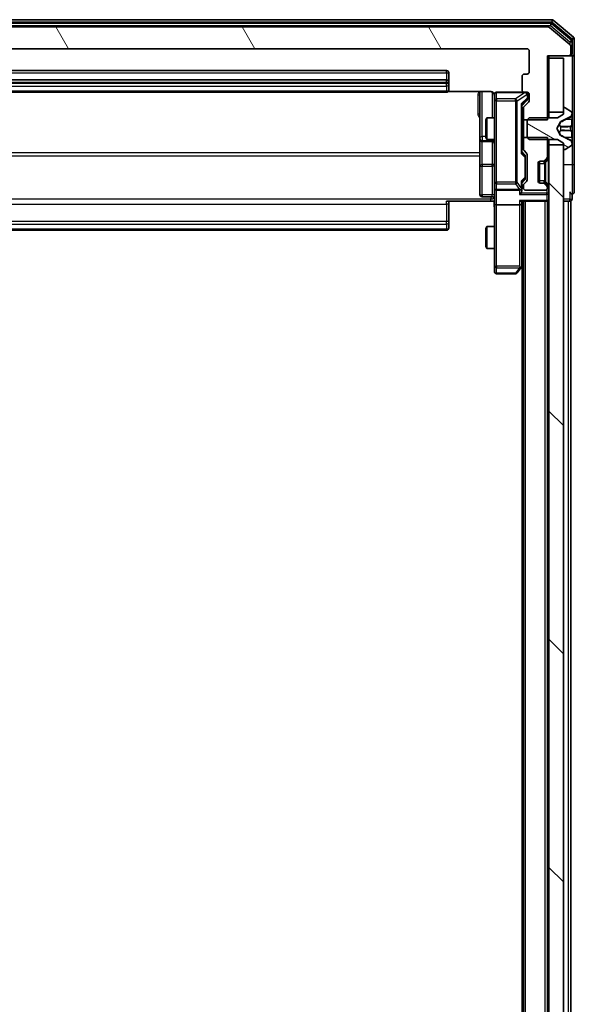
# Model space of a CAD drawing. Units: millimetres. Extents: x 0 to 8522, y 0 to 1967.
# Drawn here: x 505 to 582, y 1308 to 1443 of the extents above; entities that cross this region are included whole.
import ezdxf

# ---------------------------------------------------------------- set-up
doc = ezdxf.new("R2010")
doc.units = ezdxf.units.MM
doc.header["$LTSCALE"] = 0.666667
doc.layers.add('Hatch (ISO)', color=1, linetype='Continuous', lineweight=18, true_color=0xff0000)
doc.layers.add('Visible (ISO)', color=7, linetype='Continuous', lineweight=35)
doc.layers.add('Visible Narrow (ISO)', color=7, linetype='Continuous', lineweight=25)

msp = doc.modelspace()

# ---------------------------------------------------------------- hatches: boundary and pattern name
at = {"layer": 'Hatch (ISO)'}
h = msp.add_hatch(dxfattribs=at)
h.set_pattern_fill('ANSI31', color=256, scale=177.8, angle=75.0001754, style=0)
h.set_pattern_definition([(120.0002, (169.167, -56), (-19.24738, -11.11256), [])])
edge = h.paths.add_edge_path()
edge.add_line((574.68373, 1429.5704), (577.98373, 1429.5704))
edge.add_line((577.98373, 1429.5704), (577.98373, 1438.3409))
edge.add_line((577.98373, 1438.3409), (580.88373, 1438.3409))
edge.add_ellipse((580.88373, 1438.6409), major_axis=(0.3, 0), ratio=1, start_angle=270, end_angle=360)
edge.add_line((581.18373, 1438.6409), (581.18373, 1439.70039))
edge.add_ellipse((580.88373, 1439.70039), major_axis=(0, 0.3), ratio=1, start_angle=270, end_angle=320.1944289)
edge.add_line((581.07578, 1439.93086), (578.26717, 1442.27137))
edge.add_ellipse((578.07511, 1442.0409), major_axis=(-0.23047, 0.19206), ratio=1, start_angle=270, end_angle=309.8055711)
edge.add_line((578.07511, 1442.3409), (452.79234, 1442.3409))
edge.add_ellipse((452.79234, 1442.0409), major_axis=(-0.3, 0), ratio=1, start_angle=270, end_angle=309.8055711)
edge.add_line((452.60029, 1442.27137), (449.79167, 1439.93086))
edge.add_ellipse((449.98373, 1439.70039), major_axis=(-0.23047, -0.19206), ratio=1, start_angle=270, end_angle=320.1944289)
edge.add_line((449.68373, 1439.70039), (449.68373, 1438.6409))
edge.add_ellipse((449.98373, 1438.6409), major_axis=(0, -0.3), ratio=1, start_angle=270, end_angle=360)
edge.add_line((449.98373, 1438.3409), (452.88373, 1438.3409))
edge.add_line((452.88373, 1438.3409), (452.88373, 1429.5704))
edge.add_line((452.88373, 1429.5704), (456.18373, 1429.5704))
edge.add_line((456.18373, 1429.5704), (456.18373, 1431.16664))
edge.add_ellipse((455.88373, 1431.16664), major_axis=(0, 0.3), ratio=1, start_angle=270, end_angle=315)
edge.add_line((456.09586, 1431.37877), (455.4716, 1432.00304))
edge.add_ellipse((455.68373, 1432.21517), major_axis=(-0.21213, 0.21213), ratio=1, start_angle=45, end_angle=90, ccw=False)
edge.add_line((455.38373, 1432.21517), (455.38373, 1433.0409))
edge.add_ellipse((455.68373, 1433.0409), major_axis=(0, 0.3), ratio=1, start_angle=0, end_angle=90, ccw=False)
edge.add_line((455.68373, 1433.3409), (456.08373, 1433.3409))
edge.add_ellipse((456.08373, 1433.6409), major_axis=(0.3, 0), ratio=1, start_angle=270, end_angle=360)
edge.add_line((456.38373, 1433.6409), (456.38373, 1435.5409))
edge.add_ellipse((456.08373, 1435.5409), major_axis=(0, 0.3), ratio=1, start_angle=270, end_angle=360)
edge.add_line((456.08373, 1435.8409), (455.68373, 1435.8409))
edge.add_ellipse((455.68373, 1436.1409), major_axis=(-0.3, 0), ratio=1, start_angle=0, end_angle=90, ccw=False)
edge.add_line((455.38373, 1436.1409), (455.38373, 1439.0409))
edge.add_ellipse((455.68373, 1439.0409), major_axis=(0, 0.3), ratio=1, start_angle=0, end_angle=90, ccw=False)
edge.add_line((455.68373, 1439.3409), (575.18373, 1439.3409))
edge.add_ellipse((575.18373, 1439.0409), major_axis=(0.3, 0), ratio=1, start_angle=0, end_angle=90, ccw=False)
edge.add_line((575.48373, 1439.0409), (575.48373, 1436.1409))
edge.add_ellipse((575.18373, 1436.1409), major_axis=(0, -0.3), ratio=1, start_angle=0, end_angle=90, ccw=False)
edge.add_line((575.18373, 1435.8409), (574.78373, 1435.8409))
edge.add_ellipse((574.78373, 1435.5409), major_axis=(-0.3, 0), ratio=1, start_angle=270, end_angle=360)
edge.add_line((574.48373, 1435.5409), (574.48373, 1433.6409))
edge.add_ellipse((574.78373, 1433.6409), major_axis=(0, -0.3), ratio=1, start_angle=270, end_angle=360)
edge.add_line((574.78373, 1433.3409), (575.18373, 1433.3409))
edge.add_ellipse((575.18373, 1433.0409), major_axis=(0.3, 0), ratio=1, start_angle=0, end_angle=90, ccw=False)
edge.add_line((575.48373, 1433.0409), (575.48373, 1432.21517))
edge.add_ellipse((575.18373, 1432.21517), major_axis=(0, -0.3), ratio=1, start_angle=45, end_angle=90, ccw=False)
edge.add_line((575.39586, 1432.00304), (574.7716, 1431.37877))
edge.add_ellipse((574.98373, 1431.16664), major_axis=(-0.21213, -0.21213), ratio=1, start_angle=270, end_angle=315)
edge.add_line((574.68373, 1431.16664), (574.68373, 1429.5704))
h = msp.add_hatch(dxfattribs=at)
h.set_pattern_fill('ANSI31', color=256, scale=177.8, angle=105.0002455, style=0)
h.set_pattern_definition([(150.0002, (169.167, -56), (-11.11242, -19.24746), [])])
edge = h.paths.add_edge_path()
edge.add_ellipse((580.28373, 1431.1409), major_axis=(-0.1, 0), ratio=1, start_angle=270, end_angle=360)
edge.add_line((580.18373, 1431.1409), (580.18373, 1430.3409))
edge.add_line((580.18373, 1430.3409), (579.38373, 1429.8409))
edge.add_line((579.38373, 1429.8409), (575.48373, 1429.8409))
edge.add_line((575.48373, 1429.8409), (575.18373, 1429.5409))
edge.add_line((575.18373, 1429.5409), (575.18373, 1427.1409))
edge.add_line((575.18373, 1427.1409), (575.48373, 1426.8409))
edge.add_line((575.48373, 1426.8409), (579.38373, 1426.8409))
edge.add_line((579.38373, 1426.8409), (580.18373, 1426.3409))
edge.add_line((580.18373, 1426.3409), (580.18373, 1425.5409))
edge.add_ellipse((580.28373, 1425.5409), major_axis=(0, -0.1), ratio=1, start_angle=270, end_angle=360)
edge.add_line((580.28373, 1425.4409), (580.32444, 1425.4409))
edge.add_ellipse((580.32444, 1425.6409), major_axis=(0.2, 0), ratio=1, start_angle=270, end_angle=303.0238676)
edge.add_line((580.43344, 1425.47322), (581.29273, 1426.03175))
edge.add_ellipse((581.18373, 1426.19944), major_axis=(0.16769, 0.109), ratio=1, start_angle=270, end_angle=326.9761324)
edge.add_line((581.38373, 1426.19944), (581.38373, 1426.28084))
edge.add_ellipse((580.88373, 1426.28084), major_axis=(0, 0.5), ratio=1, start_angle=270, end_angle=333.6082968)
edge.add_line((581.10598, 1426.72873), (579.80944, 1427.37211))
edge.add_ellipse((579.83166, 1427.41689), major_axis=(-0.04479, 0.02223), ratio=1, start_angle=54.3917032, end_angle=90, ccw=False)
edge.add_line((579.78752, 1427.39342), (579.28373, 1428.3409))
edge.add_line((579.28373, 1428.3409), (579.78752, 1429.28839))
edge.add_ellipse((579.83166, 1429.26491), major_axis=(0.02347, 0.04415), ratio=1, start_angle=54.3917032, end_angle=90, ccw=False)
edge.add_line((579.80944, 1429.3097), (581.10598, 1429.95308))
edge.add_ellipse((580.88373, 1430.40097), major_axis=(0.44789, 0.22225), ratio=1, start_angle=270, end_angle=333.6082968)
edge.add_line((581.38373, 1430.40097), (581.38373, 1430.48237))
edge.add_ellipse((581.18373, 1430.48237), major_axis=(0, 0.2), ratio=1, start_angle=270, end_angle=326.9761324)
edge.add_line((581.29273, 1430.65006), (580.43344, 1431.20859))
edge.add_ellipse((580.32444, 1431.0409), major_axis=(-0.16769, 0.109), ratio=1, start_angle=270, end_angle=303.0238676)
edge.add_line((580.32444, 1431.2409), (580.28373, 1431.2409))
h = msp.add_hatch(dxfattribs=at)
h.set_pattern_fill('ANSI31', color=256, scale=177.8, angle=90.0002105, style=0)
h.set_pattern_definition([(135.0002, (169.167, -56), (-15.7154, -15.7155), [])])
h.paths.add_polyline_path([(578.18373, 1030.5909), (580.18373, 1030.5909), (580.18373, 1426.0909), (578.18373, 1426.0909)])

# ---------------------------------------------------------------- linework, layer by layer
at = {"layer": 'Visible (ISO)'}
for p, q in [((578.57511, 1443.3409), (452.29234, 1443.3409)), ((581.57578, 1440.93086), (578.76717, 1443.27137)), ((578.39409, 1442.8409), (452.47337, 1442.8409)), ((578.07511, 1442.3409), (452.79234, 1442.3409)), ((581.07578, 1439.93086), (578.26717, 1442.27137)), ((581.27578, 1440.53), (578.58614, 1442.77137)), ((581.38373, 1438.6409), (581.38373, 1440.29954)), ((581.68373, 1438.6409), (581.68373, 1440.70039)), ((455.68373, 1439.3409), (575.18373, 1439.3409)), ((575.48373, 1439.0409), (575.48373, 1436.1409)), ((581.18373, 1438.6409), (581.18373, 1439.70039)), ((577.98373, 1429.5704), (577.98373, 1438.3409)), ((577.98373, 1438.3409), (580.88373, 1438.3409)), ((578.18373, 1438.0409), (578.18373, 1438.3409)), ((580.18373, 1438.0409), (578.18373, 1438.0409)), ((578.18373, 1438.0409), (578.18373, 1430.5909)), ((580.18373, 1430.5909), (580.18373, 1438.0409)), ((580.88373, 1438.3409), (581.08373, 1438.3409)), ((581.38373, 1438.3409), (581.08373, 1438.3409)), ((581.68373, 1423.3409), (581.68373, 1438.6409)), ((564.08373, 1436.3409), (466.78373, 1436.3409)), ((564.08373, 1435.0409), (466.78373, 1435.0409)), ((564.38373, 1434.7409), (564.38373, 1436.0409)), ((574.48373, 1435.5409), (574.48373, 1433.6409)), ((575.18373, 1435.8409), (574.78373, 1435.8409)), ((564.38373, 1434.54801), (564.38373, 1434.7409)), ((564.38373, 1434.54801), (564.38373, 1434.40659)), ((564.38373, 1433.69948), (564.38373, 1434.40659)), ((564.38373, 1433.69948), (564.38373, 1433.6409)), ((466.78373, 1433.3409), (564.08373, 1433.3409)), ((564.2978, 1433.43073), (570.18373, 1433.43073)), ((568.68373, 1433.43073), (568.68373, 1427.01795)), ((570.68373, 1433.0409), (570.68373, 1432.15549)), ((570.68373, 1432.15549), (570.68373, 1420.95912)), ((574.78373, 1433.3409), (570.98373, 1433.3409)), ((575.14585, 1432.20302), (574.43373, 1431.4909)), ((574.78373, 1433.3409), (575.18373, 1433.3409)), ((575.23373, 1432.5517), (575.23373, 1433.0409)), ((575.23373, 1432.4152), (575.23373, 1432.5517)), ((575.48373, 1433.0409), (575.48373, 1432.21517)), ((574.43373, 1425.01481), (574.43373, 1431.667)), ((574.68373, 1431.16664), (574.68373, 1429.5704)), ((575.39586, 1432.00304), (574.7716, 1431.37877)), ((580.18373, 1431.1409), (580.18373, 1430.3409)), ((580.32444, 1431.2409), (580.28373, 1431.2409)), ((581.29273, 1430.65006), (580.43344, 1431.20859)), ((569.48373, 1429.53418), (569.63709, 1429.8409)), ((569.48373, 1427.14763), (569.48373, 1429.53418)), ((569.63709, 1429.8409), (569.63709, 1426.8409)), ((570.68373, 1429.8409), (569.63709, 1429.8409)), ((574.68373, 1429.8409), (574.43373, 1429.8409)), ((574.68373, 1429.5704), (577.98373, 1429.5704)), ((574.68373, 1427.1114), (574.68373, 1429.5704)), ((575.48373, 1429.8409), (575.18373, 1429.5409)), ((575.18373, 1429.5409), (575.18373, 1427.1409)), ((579.38373, 1429.8409), (575.48373, 1429.8409)), ((578.18373, 1430.5909), (580.18373, 1430.5909)), ((578.18373, 1429.8409), (578.18373, 1430.5909)), ((580.18373, 1430.3409), (579.38373, 1429.8409)), ((579.80944, 1429.3097), (581.10598, 1429.95308)), ((581.38373, 1430.40097), (581.38373, 1430.48237)), ((581.38373, 1430.36363), (581.38373, 1430.40097)), ((581.38373, 1429.5841), (581.38373, 1430.36363)), ((581.38373, 1429.5841), (581.38373, 1428.74496)), ((579.28373, 1428.3409), (579.78752, 1429.28839)), ((579.78752, 1427.39342), (579.28373, 1428.3409)), ((581.38373, 1428.73135), (581.38373, 1428.74496)), ((581.38373, 1427.95046), (581.38373, 1428.73135)), ((568.68373, 1427.01795), (568.68373, 1426.84638)), ((568.68373, 1426.84638), (568.68373, 1423.17186)), ((569.48373, 1427.14763), (569.63709, 1426.8409)), ((570.68373, 1426.8409), (569.63709, 1426.8409)), ((574.68373, 1426.8409), (574.43373, 1426.8409)), ((577.98373, 1427.1114), (574.68373, 1427.1114)), ((574.68373, 1427.1114), (574.68373, 1425.51517)), ((575.18373, 1427.1409), (575.48373, 1426.8409)), ((575.48373, 1426.8409), (579.38373, 1426.8409)), ((577.98373, 1424.46517), (577.98373, 1427.1114)), ((578.18373, 1426.0909), (578.18373, 1426.8409)), ((579.38373, 1426.8409), (580.18373, 1426.3409)), ((581.10598, 1426.72873), (579.80944, 1427.37211)), ((581.38373, 1427.93685), (581.38373, 1427.95046)), ((581.38373, 1427.93685), (581.38373, 1427.09771)), ((581.38373, 1426.31818), (581.38373, 1427.09771)), ((568.98373, 1426.54638), (570.38373, 1426.54638)), ((580.18373, 1426.0909), (578.18373, 1426.0909)), ((578.18373, 1426.0909), (578.18373, 1030.5909)), ((580.18373, 1426.3409), (580.18373, 1425.5409)), ((580.18373, 1030.5909), (580.18373, 1426.0909)), ((580.28373, 1425.4409), (580.32444, 1425.4409)), ((580.43344, 1425.47322), (581.29273, 1426.03175)), ((581.38373, 1426.28084), (581.38373, 1426.31818)), ((581.38373, 1426.19944), (581.38373, 1426.28084)), ((574.43373, 1425.1909), (574.84585, 1424.77879)), ((574.7716, 1425.30304), (575.09586, 1424.97877)), ((574.93373, 1424.4232), (574.93373, 1424.56661)), ((574.93373, 1421.60861), (574.93373, 1424.4232)), ((575.18373, 1424.76664), (575.18373, 1421.26517)), ((577.5716, 1423.92877), (577.89586, 1424.25304)), ((577.7716, 1423.92877), (578.09586, 1424.25304)), ((568.68373, 1423.17186), (568.68373, 1419.24221)), ((576.68373, 1421.1409), (576.68373, 1423.5409)), ((576.88373, 1420.85806), (576.88373, 1423.82375)), ((576.98373, 1423.8409), (577.35947, 1423.8409)), ((577.35947, 1423.8409), (577.55947, 1423.8409)), ((577.75115, 1423.90833), (577.7716, 1423.92877)), ((581.68373, 1419.6409), (581.68373, 1423.3409)), ((574.93373, 1421.4652), (574.93373, 1421.60861)), ((570.68373, 1420.95912), (570.68373, 1420.1409)), ((570.68373, 1417.96517), (570.68373, 1420.1409)), ((574.84585, 1421.25302), (574.43373, 1420.8409)), ((574.43373, 1420.1409), (574.43373, 1421.017)), ((574.43373, 1419.76517), (574.43373, 1420.1409)), ((574.68373, 1420.51664), (574.68373, 1420.1409)), ((575.09586, 1421.05304), (574.7716, 1420.72877)), ((577.35947, 1420.8409), (576.98373, 1420.8409)), ((577.55947, 1420.8409), (577.35947, 1420.8409)), ((577.89586, 1420.42877), (577.5716, 1420.75304)), ((577.7716, 1420.75304), (577.75115, 1420.77348)), ((578.09586, 1420.42877), (577.7716, 1420.75304)), ((577.98373, 1420.1409), (577.98373, 1420.21664)), ((570.38373, 1418.94221), (568.98373, 1418.94221)), ((570.98373, 1419.8409), (574.13373, 1419.8409)), ((574.98373, 1419.8409), (577.68373, 1419.8409)), ((581.38373, 1418.6409), (581.38373, 1419.3409)), ((570.18373, 1418.3409), (564.08373, 1418.3409)), ((564.38373, 1418.3409), (564.38373, 1417.92669)), ((564.38373, 1415.54801), (564.38373, 1417.92669)), ((570.67599, 1418.3409), (570.18373, 1418.3409)), ((570.68373, 1417.96517), (570.68373, 1409.4043)), ((574.13373, 1417.8409), (570.98373, 1417.8409)), ((574.34586, 1418.3409), (577.88373, 1418.3409)), ((574.43373, 1417.96517), (574.43373, 1418.3409)), ((574.43373, 1409.37424), (574.43373, 1417.96517)), ((574.68373, 1038.3409), (574.68373, 1418.3409)), ((577.98373, 1418.3409), (577.88373, 1418.3409)), ((577.98373, 1038.3409), (577.98373, 1418.3409)), ((577.98373, 1418.3409), (578.18373, 1418.3409)), ((580.18373, 1418.3409), (580.88373, 1418.3409)), ((581.18373, 1418.3409), (580.88373, 1418.3409)), ((581.18373, 1230.7209), (581.18373, 1418.3409)), ((564.38373, 1415.54801), (564.38373, 1415.40659)), ((564.38373, 1414.69948), (564.38373, 1415.40659)), ((564.38373, 1414.69948), (564.38373, 1414.6409)), ((569.48373, 1414.53418), (569.63709, 1414.8409)), ((569.48373, 1412.14763), (569.48373, 1414.53418)), ((569.63709, 1414.8409), (569.63709, 1411.8409)), ((570.68373, 1414.8409), (569.63709, 1414.8409)), ((466.78373, 1414.3409), (564.08373, 1414.3409)), ((569.48373, 1412.14763), (569.63709, 1411.8409)), ((570.68373, 1411.8409), (569.63709, 1411.8409)), ((570.68373, 1409.4043), (570.68373, 1408.6409)), ((573.82373, 1408.4609), (574.37373, 1409.19424)), ((574.13373, 1409.4043), (574.28934, 1409.2487)), ((574.37373, 1409.19424), (574.68373, 1409.60757)), ((574.48373, 1047.3409), (574.48373, 1409.3409)), ((570.98373, 1408.3409), (573.58373, 1408.3409))]:
    msp.add_line(p, q, dxfattribs=at)
for centre, radius, start, end in [((578.57511, 1443.0409), 0.3, 50.1944289, 90), ((578.07511, 1442.0409), 0.3, 50.1944289, 90), ((578.39409, 1442.5409), 0.3, 50.1944289, 90), ((581.08373, 1440.29954), 0.3, 0, 50.1944289), ((581.38373, 1440.70039), 0.3, 0, 50.1944289), ((575.18373, 1439.0409), 0.3, 0, 90), ((580.88373, 1439.70039), 0.3, 0, 50.1944289), ((580.88373, 1438.6409), 0.3, 270, 0), ((581.08373, 1438.6409), 0.3, 270, 0), ((581.38373, 1438.6409), 0.3, 270, 0), ((564.08373, 1436.0409), 0.3, 0, 90), ((564.08373, 1434.7409), 0.3, 0, 90), ((574.78373, 1435.5409), 0.3, 90, 180), ((575.18373, 1436.1409), 0.3, 270, 0), ((564.08373, 1433.6409), 0.3, 270, 0), ((574.78373, 1433.6409), 0.3, 180, 270), ((570.18373, 1432.8409), 0.5, 0, 14.4755159), ((570.98373, 1433.0409), 0.3, 90, 180), ((574.93373, 1433.0409), 0.3, 0, 90), ((575.18373, 1433.0409), 0.3, 0, 90), ((575.18373, 1432.21517), 0.3, 315, 0), ((574.98373, 1431.16664), 0.3, 135, 180), ((580.28373, 1431.1409), 0.1, 90, 180), ((580.32444, 1431.0409), 0.2, 56.9761324, 90), ((580.88373, 1430.40097), 0.5, 296.3917032, 0), ((581.18373, 1430.48237), 0.2, 0, 56.9761324), ((579.83166, 1429.26491), 0.05, 116.3917032, 152), ((568.98373, 1426.84638), 0.3, 180, 270), ((579.83166, 1427.41689), 0.05, 208, 243.6082968), ((570.38373, 1426.24638), 0.3, 0, 90), ((574.98373, 1425.51517), 0.3, 180, 225), ((580.28373, 1425.5409), 0.1, 180, 270), ((580.32444, 1425.6409), 0.2, 270, 303.0238676), ((580.88373, 1426.28084), 0.5, 0, 63.6082968), ((581.18373, 1426.19944), 0.2, 303.0238676, 0), ((574.88373, 1424.76664), 0.3, 0, 45), ((577.68373, 1424.46517), 0.3, 315, 0), ((577.88373, 1424.46517), 0.3, 315, 0), ((576.98373, 1423.5409), 0.3, 90, 180), ((577.35947, 1424.1409), 0.3, 270, 315), ((577.55947, 1424.1409), 0.3, 270, 315), ((570.98373, 1420.1409), 0.3, 180, 270), ((574.13373, 1420.1409), 0.3, 336.5620158, 0), ((574.98373, 1420.51664), 0.3, 135, 180), ((574.98373, 1420.1409), 0.3, 180, 270), ((574.88373, 1421.26517), 0.3, 315, 0), ((576.98373, 1421.1409), 0.3, 180, 270), ((577.35947, 1420.5409), 0.3, 45, 90), ((577.55947, 1420.5409), 0.3, 45, 90), ((577.68373, 1420.1409), 0.3, 270, 0), ((577.68373, 1420.21664), 0.3, 0, 45), ((577.88373, 1420.21664), 0.3, 0, 45), ((568.98373, 1419.24221), 0.3, 180, 270), ((570.38373, 1418.64221), 0.3, 0, 90), ((574.13373, 1420.1409), 0.3, 270, 301.2444547), ((577.88373, 1418.6409), 0.3, 270, 0), ((581.38373, 1419.6409), 0.3, 180, 270), ((581.08373, 1418.6409), 0.3, 270, 0), ((581.38373, 1419.6409), 0.3, 270, 0), ((564.08373, 1414.6409), 0.3, 270, 0), ((574.13373, 1409.37424), 0.3, 323.1301024, 336.562016), ((574.13373, 1409.37424), 0.3, 336.5620153, 0), ((570.98373, 1408.6409), 0.3, 180, 270), ((573.58373, 1408.6409), 0.3, 270, 323.1301024)]:
    msp.add_arc(centre, radius, start, end, dxfattribs=at)
for centre, major_axis, ratio, start_param, end_param in [((574.93373, 1432.4152), (0, -0.30004), 0.999850756, 0.785323536, 1.570796327), ((574.13373, 1431.77013), (-0.29583, 0.12456), 0.400410446, 3.308617269, 3.952118378), ((574.13373, 1424.91168), (-0.29583, -0.12456), 0.400410446, 2.331066929, 2.974568038), ((574.63373, 1424.56661), (0, 0.30004), 0.999850756, 4.71238898, 5.497861771), ((574.63373, 1421.4652), (0, -0.30004), 0.999850756, 0.785323536, 1.570796327), ((574.13373, 1421.12013), (-0.29583, 0.12456), 0.400410446, 3.308617269, 3.952118378), ((574.13373, 1420.17313), (0.20444, -0.64874), 0.33843751, 1.230115039, 1.464546153), ((574.13373, 1419.46517), (-0.27716, -0.27716), 0.414213562, 1.178097245, 1.963495408), ((574.15628, 1420.1409), (0.48303, -0.25155), 0.33843751, 4.886842848, 5.161569682), ((574.13373, 1419.76517), (0, -0.42426), 0.707106781, 0.785398163, 1.570796327), ((570.98373, 1417.96517), (0.3, 0), 0.414213562, 3.141592654, 4.71238898), ((574.13373, 1418.6409), (-0.27716, 0.27716), 0.414213562, 1.963495408, 2.748893572), ((574.13373, 1417.96517), (0.3, 0), 0.414213562, 4.71238898, 6.283185307), ((574.15628, 1409.4043), (0.48229, 0.24115), 0.37002441, 4.529445413, 4.804172247)]:
    msp.add_ellipse(centre, major_axis=major_axis, ratio=ratio, start_param=start_param, end_param=end_param, dxfattribs=at)
for points, knots in [([(570.6591, 1433.06047), (570.65467, 1433.07513), (570.64977, 1433.0893), (570.62019, 1433.16325), (570.57806, 1433.22923), (570.48942, 1433.3221), (570.42771, 1433.36607), (570.31466, 1433.41554), (570.24398, 1433.43073), (570.18373, 1433.43073)], [0.0905313403, 0.0905313403, 0.0905313403, 0.0905313403, 0.09485430726, 0.09485430726, 0.11442593183, 0.11442593183, 0.13336972638, 0.13336972638, 0.1514440253, 0.1514440253, 0.1514440253, 0.1514440253]), ([(570.66787, 1432.96595), (570.66027, 1432.99489), (570.6574, 1433.02541), (570.66065, 1433.08607), (570.66705, 1433.11693), (570.68914, 1433.17671), (570.70579, 1433.20618), (570.74666, 1433.25565), (570.77081, 1433.27667), (570.82396, 1433.31039), (570.85369, 1433.32339), (570.90005, 1433.33549), (570.91613, 1433.33833), (570.93617, 1433.34013), (570.94006, 1433.34039), (570.94686, 1433.34072), (570.9498, 1433.34082), (570.9535, 1433.34088), (570.95433, 1433.34089), (570.95523, 1433.3409), (570.9554, 1433.3409), (570.9557, 1433.3409), (570.95584, 1433.3409), (570.95621, 1433.3409), (570.95639, 1433.3409), (570.95701, 1433.34091), (570.95703, 1433.34091), (570.95718, 1433.34091), (570.95722, 1433.34091), (570.95734, 1433.34091), (570.95737, 1433.34091), (570.95753, 1433.34091), (570.95765, 1433.34091), (570.95836, 1433.34091), (570.95931, 1433.34091), (570.9646, 1433.34091), (570.97249, 1433.34091), (570.98119, 1433.34091), (570.98373, 1433.3409), (570.98373, 1433.3409)], [0.0000052177, 0.0000052177, 0.0000052177, 0.0000052177, 0.0089841274, 0.0089841274, 0.0182304003, 0.0182304003, 0.0281043458, 0.0281043458, 0.0374806909, 0.0374806909, 0.0469882096, 0.0469882096, 0.0518555424, 0.0518555424, 0.0530245017, 0.0530245017, 0.0539014168, 0.0539014168, 0.0541447464, 0.0541447464, 0.0542004187, 0.0542004187, 0.0542562532, 0.0542562532, 0.0543696591, 0.0543696591, 0.0548228048, 0.0548228048, 0.0552664963, 0.0552664963, 0.0565973979, 0.0565973979, 0.060589955, 0.060589955, 0.0725682326, 0.0725682326, 0.108505372, 0.108505372, 0.129217314, 0.129217314, 0.129217314, 0.129217314]), ([(581.38373, 1430.36363), (581.38373, 1430.36269), (581.38373, 1430.36176), (581.38372, 1430.36015), (581.38371, 1430.35949), (581.38371, 1430.35882)], [-0.0003383294466, -0.0003383294466, -0.0003383294466, -0.0003383294466, 0, 0, 0.0002415179139, 0.0002415179139, 0.0002415179139, 0.0002415179139]), ([(581.38372, 1430.35843), (581.38372, 1430.35914), (581.38372, 1430.35984), (581.38373, 1430.36157), (581.38373, 1430.3626), (581.38373, 1430.36363)], [-0.0002305990761, -0.0002305990761, -0.0002305990761, -0.0002305990761, 0, 0, 0.0003383294466, 0.0003383294466, 0.0003383294466, 0.0003383294466]), ([(581.30074, 1428.64145), (581.35403, 1428.64348), (581.38329, 1428.68947), (581.38373, 1428.73048), (581.38373, 1428.73092), (581.38373, 1428.73135)], [0, 0, 0, 0, 0.03205597372, 0.03205597372, 0.03239430317, 0.03239430317, 0.03239430317, 0.03239430317]), ([(581.38373, 1428.73135), (581.38373, 1428.73113), (581.38373, 1428.73092), (581.3837, 1428.72874), (581.38353, 1428.72676), (581.38322, 1428.72478)], [-0.032394303167, -0.032394303167, -0.032394303167, -0.032394303167, -0.032055973721, -0.032055973721, -0.028972758337, -0.028972758337, -0.028972758337, -0.028972758337]), ([(581.38372, 1427.95155), (581.38372, 1427.95162), (581.38372, 1427.95169), (581.38372, 1427.95206), (581.38371, 1427.95237), (581.38371, 1427.95267)], [-0.0000542496569, -0.0000542496569, -0.0000542496569, -0.0000542496569, 0, 0, 0.000241517914, 0.000241517914, 0.000241517914, 0.000241517914]), ([(581.38372, 1427.95155), (581.38372, 1427.9514), (581.38372, 1427.95125), (581.38373, 1427.95089), (581.38373, 1427.95068), (581.38373, 1427.95046)], [-0.0002305990761, -0.0002305990761, -0.0002305990761, -0.0002305990761, 0, 0, 0.0003383294466, 0.0003383294466, 0.0003383294466, 0.0003383294466]), ([(581.30074, 1426.5822), (581.35403, 1426.50083), (581.38329, 1426.40964), (581.38373, 1426.32005), (581.38373, 1426.31912), (581.38373, 1426.31818)], [0, 0, 0, 0, 0.03205597372, 0.03205597372, 0.03239430317, 0.03239430317, 0.03239430317, 0.03239430317]), ([(581.38373, 1426.31818), (581.38373, 1426.31921), (581.38373, 1426.32024), (581.3837, 1426.33065), (581.38353, 1426.34006), (581.38322, 1426.34949)], [-0.032394303167, -0.032394303167, -0.032394303167, -0.032394303167, -0.032055973721, -0.032055973721, -0.028972758337, -0.028972758337, -0.028972758337, -0.028972758337]), ([(574.40898, 1420.02158), (574.40657, 1420.01604), (574.404, 1420.01055), (574.38678, 1419.97664), (574.36742, 1419.95039), (574.33021, 1419.91307), (574.30934, 1419.89676), (574.28934, 1419.88442)], [0.38103121919, 0.38103121919, 0.38103121919, 0.38103121919, 0.38274190298, 0.38274190298, 0.39176165425, 0.39176165425, 0.39855363814, 0.39855363814, 0.39855363814, 0.39855363814]), ([(570.68373, 1417.17836), (570.68373, 1417.33874), (570.67146, 1417.4989), (570.65507, 1417.88621), (570.6602, 1418.11394), (570.67193, 1418.3409)], [0, 0, 0, 0, 0.0481161992, 0.0481161992, 0.1162963422, 0.1162963422, 0.1162963422, 0.1162963422]), ([(574.40898, 1409.25491), (574.40621, 1409.25385), (574.40337, 1409.25284), (574.38661, 1409.24787), (574.36512, 1409.24508), (574.32816, 1409.24497), (574.30847, 1409.24631), (574.28934, 1409.2487)], [0.25088675748, 0.25088675748, 0.25088675748, 0.25088675748, 0.25287796936, 0.25287796936, 0.26195841823, 0.26195841823, 0.26838803202, 0.26838803202, 0.26838803202, 0.26838803202])]:
    msp.add_open_spline(points, degree=3, knots=knots, dxfattribs=at)
for points in [[(581.38322, 1428.72478), (581.38027, 1428.70618), (581.36457, 1428.68751), (581.33809, 1428.6866)], [(581.38322, 1426.34949), (581.38027, 1426.43805), (581.36457, 1426.52787), (581.33809, 1426.60852)]]:
    msp.add_open_spline(points, degree=3, dxfattribs=at)
at = {"layer": 'Visible Narrow (ISO)'}
for p, q in [((452.29234, 1443.0409), (578.57511, 1443.0409)), ((578.57511, 1443.3409), (578.57511, 1443.0409)), ((578.57511, 1443.0409), (578.76717, 1443.27137)), ((578.57511, 1443.0409), (581.38373, 1440.70039)), ((452.47337, 1442.5409), (578.39409, 1442.5409)), ((578.39409, 1442.8409), (578.39409, 1442.5409)), ((578.39409, 1442.5409), (578.58614, 1442.77137)), ((578.39409, 1442.5409), (581.08373, 1440.29954)), ((581.27578, 1440.53), (581.08373, 1440.29954)), ((581.08373, 1440.29954), (581.38373, 1440.29954)), ((581.08373, 1440.29954), (581.08373, 1439.924)), ((581.57578, 1440.93086), (581.38373, 1440.70039)), ((581.38373, 1440.70039), (581.68373, 1440.70039)), ((581.38373, 1440.70039), (581.38373, 1440.29954)), ((581.08373, 1438.3409), (581.08373, 1438.4173)), ((581.18373, 1438.6409), (581.38373, 1438.6409)), ((581.38373, 1438.3409), (581.38373, 1430.48237)), ((564.08373, 1436.0409), (564.08373, 1436.3409)), ((466.78373, 1436.0409), (564.08373, 1436.0409)), ((564.08373, 1436.0409), (564.08373, 1435.0409)), ((564.08373, 1436.0409), (564.38373, 1436.0409)), ((564.08373, 1434.7409), (564.08373, 1435.0409)), ((466.78373, 1434.7409), (564.08373, 1434.7409)), ((564.08373, 1434.54801), (466.78373, 1434.54801)), ((466.78373, 1434.19446), (564.08373, 1434.19446)), ((564.08373, 1434.7409), (564.08373, 1434.54801)), ((564.08373, 1434.7409), (564.38373, 1434.7409)), ((564.08373, 1434.19446), (564.08373, 1434.54801)), ((564.08373, 1434.54801), (564.38373, 1434.54801)), ((564.08373, 1434.19446), (564.08373, 1433.48735)), ((564.08373, 1433.48735), (466.78373, 1433.48735)), ((564.08373, 1433.3409), (564.08373, 1433.48735)), ((568.38373, 1432.98584), (568.38373, 1430.35576)), ((568.98373, 1427.23008), (568.98373, 1433.43073)), ((570.38373, 1433.38505), (570.38373, 1429.8409)), ((570.98373, 1432.15549), (570.68373, 1432.15549)), ((570.98373, 1433.3409), (570.98373, 1433.30923)), ((570.98373, 1432.42382), (570.98373, 1433.30923)), ((570.98373, 1433.30923), (574.91184, 1433.30923)), ((570.98373, 1432.42382), (570.98373, 1432.15549)), ((573.58373, 1432.42382), (570.98373, 1432.42382)), ((570.98373, 1420.95912), (570.98373, 1432.15549)), ((570.98373, 1432.15549), (573.58373, 1432.15549)), ((574.91184, 1433.30923), (573.58373, 1432.42382)), ((573.58373, 1432.15549), (573.58373, 1432.42382)), ((573.82373, 1432.15549), (573.58373, 1432.15549)), ((573.58373, 1432.15549), (573.58373, 1420.95912)), ((573.82373, 1432.15549), (575.15184, 1433.0409)), ((573.82373, 1420.95912), (573.82373, 1432.15549)), ((575.17373, 1432.5517), (574.37373, 1431.77013)), ((574.43373, 1431.64388), (575.14585, 1432.33959)), ((574.91184, 1433.30923), (574.91184, 1433.3409)), ((575.14585, 1432.33959), (575.14585, 1432.20302)), ((575.15184, 1433.0409), (575.17373, 1433.0409)), ((575.23373, 1433.0409), (575.17373, 1433.0409)), ((575.17373, 1433.0409), (575.17373, 1432.5517)), ((575.17373, 1432.5517), (575.23373, 1432.5517)), ((574.37373, 1431.77013), (574.37373, 1424.91168)), ((580.50777, 1429.58197), (581.12385, 1429.88387)), ((581.33809, 1429.58323), (580.50777, 1429.58197)), ((581.10598, 1429.95308), (581.10598, 1429.92706)), ((581.33809, 1430.07329), (581.33809, 1429.58323)), ((581.33809, 1428.69516), (581.33809, 1429.58323)), ((579.78752, 1429.28839), (579.78752, 1429.2572)), ((579.78752, 1428.58201), (579.78752, 1428.0998)), ((579.80944, 1429.27781), (579.80944, 1429.3097)), ((579.80944, 1428.09438), (579.80944, 1428.58743)), ((581.33809, 1428.69516), (580.50777, 1428.62252)), ((581.12385, 1428.67116), (580.50777, 1428.62252)), ((581.10598, 1428.62937), (581.10598, 1428.05244)), ((581.33809, 1428.69516), (581.33809, 1428.6866)), ((568.98373, 1427.23008), (568.98373, 1426.71823)), ((569.48373, 1427.23008), (568.98373, 1427.23008)), ((570.38373, 1426.71823), (570.38373, 1426.8409)), ((579.78752, 1427.42461), (579.78752, 1427.39342)), ((579.80944, 1427.37211), (579.80944, 1427.404)), ((580.50777, 1428.05929), (581.12385, 1428.01065)), ((581.33809, 1427.98665), (580.50777, 1428.05929)), ((581.12385, 1426.79794), (580.50777, 1427.09984)), ((581.33809, 1427.09858), (580.50777, 1427.09984)), ((581.10598, 1426.75475), (581.10598, 1426.72873)), ((581.33809, 1427.99521), (581.33809, 1427.98665)), ((581.33809, 1427.09858), (581.33809, 1427.98665)), ((581.33809, 1427.09858), (581.33809, 1426.60852)), ((568.98373, 1426.71823), (570.38373, 1426.71823)), ((568.98373, 1426.54666), (568.98373, 1426.71823)), ((568.98373, 1426.54666), (568.98373, 1426.54638)), ((570.38373, 1426.54666), (568.98373, 1426.54666)), ((568.98373, 1423.38399), (568.98373, 1426.54638)), ((570.38373, 1426.71823), (570.38373, 1426.54666)), ((570.38373, 1426.54638), (570.38373, 1426.54666)), ((570.38373, 1426.54638), (570.38373, 1423.38399)), ((581.38373, 1426.19944), (581.38373, 1423.3409)), ((568.68373, 1425.0161), (462.18373, 1425.0161)), ((462.18373, 1424.61178), (568.68373, 1424.61178)), ((574.37373, 1424.91168), (574.87373, 1424.4232)), ((574.84585, 1424.63531), (574.43373, 1425.03793)), ((574.84585, 1424.77879), (574.84585, 1424.63531)), ((574.93373, 1424.4232), (574.87373, 1424.4232)), ((574.87373, 1424.4232), (574.87373, 1421.60861)), ((577.6716, 1424.02877), (577.7716, 1423.92877)), ((578.09586, 1424.0409), (577.75115, 1423.6962)), ((578.09586, 1424.25304), (577.97081, 1424.37809)), ((578.18373, 1424.46517), (577.98373, 1424.46517)), ((578.09586, 1424.0409), (578.09586, 1420.6409)), ((578.09586, 1424.0409), (578.18373, 1424.0409)), ((568.98373, 1423.38399), (568.98373, 1423.15877)), ((570.38373, 1423.38399), (568.98373, 1423.38399)), ((568.98373, 1419.22913), (568.98373, 1423.15877)), ((568.98373, 1423.15877), (570.38373, 1423.15877)), ((570.38373, 1423.15877), (570.38373, 1423.38399)), ((570.38373, 1423.15877), (570.38373, 1419.22913)), ((576.88373, 1423.5409), (577.55947, 1423.5409)), ((577.55947, 1423.8409), (577.53902, 1423.83068)), ((577.55947, 1423.8409), (577.55947, 1423.9173)), ((577.55947, 1423.5409), (577.7716, 1423.5409)), ((577.55947, 1423.5409), (577.55947, 1421.1409)), ((577.7716, 1421.1409), (577.7716, 1423.5409)), ((581.38373, 1423.3409), (580.18373, 1423.3409)), ((581.68373, 1423.3409), (581.38373, 1423.3409)), ((581.38373, 1423.3409), (581.38373, 1419.3409)), ((574.87373, 1421.60861), (574.37373, 1421.12013)), ((574.43373, 1420.99388), (574.84585, 1421.3965)), ((574.84585, 1421.3965), (574.84585, 1421.25302)), ((574.87373, 1421.60861), (574.93373, 1421.60861)), ((570.68373, 1420.95912), (570.98373, 1420.95912)), ((570.98373, 1420.95912), (570.98373, 1420.75447)), ((573.58373, 1420.95912), (570.98373, 1420.95912)), ((570.98373, 1420.75447), (573.58373, 1420.75447)), ((570.98373, 1419.93625), (570.98373, 1420.75447)), ((573.58373, 1420.95912), (573.58373, 1420.75447)), ((573.82373, 1420.95912), (573.58373, 1420.95912)), ((573.58373, 1420.75447), (574.15628, 1419.93625)), ((574.37373, 1420.17313), (573.82373, 1420.95912)), ((574.37373, 1421.12013), (574.37373, 1420.17313)), ((577.55947, 1421.1409), (576.88373, 1421.1409)), ((577.53902, 1420.85113), (577.55947, 1420.8409)), ((577.55947, 1421.1409), (577.7716, 1421.1409)), ((577.55947, 1420.76451), (577.55947, 1420.8409)), ((577.7716, 1420.75304), (577.6716, 1420.65304)), ((578.09586, 1420.6409), (577.75115, 1420.98561)), ((577.97081, 1420.30372), (578.09586, 1420.42877)), ((577.98373, 1420.21664), (578.18373, 1420.21664)), ((578.09586, 1420.6409), (578.18373, 1420.6409)), ((570.18373, 1418.6338), (460.68373, 1418.6338)), ((568.98373, 1419.22913), (568.98373, 1418.94221)), ((570.38373, 1419.22913), (568.98373, 1419.22913)), ((570.18373, 1418.94221), (570.18373, 1418.6338)), ((570.18373, 1418.3409), (570.18373, 1418.6338)), ((570.38373, 1418.94221), (570.38373, 1419.22913)), ((574.15628, 1419.93625), (570.98373, 1419.93625)), ((570.98373, 1419.93625), (570.98373, 1419.8409)), ((570.98373, 1417.8409), (570.98373, 1419.8409)), ((574.13373, 1419.8409), (574.13373, 1419.25304)), ((574.13373, 1419.25304), (577.88373, 1419.25304)), ((577.88373, 1419.46517), (574.34586, 1419.46517)), ((577.88373, 1419.9173), (577.88373, 1419.46517)), ((578.18373, 1419.46517), (577.88373, 1419.46517)), ((577.88373, 1419.25304), (577.88373, 1419.46517)), ((577.88373, 1419.25304), (577.88373, 1418.42877)), ((581.08373, 1418.6409), (580.18373, 1418.6409)), ((581.08373, 1419.6409), (581.08373, 1418.6409)), ((581.08373, 1418.6409), (581.38373, 1418.6409)), ((581.08373, 1418.3409), (581.08373, 1418.6409)), ((466.78373, 1417.92669), (564.08373, 1417.92669)), ((564.08373, 1417.92669), (564.08373, 1418.3409)), ((564.08373, 1417.92669), (564.08373, 1415.54801)), ((564.38373, 1417.92669), (564.08373, 1417.92669)), ((570.98373, 1409.4043), (570.98373, 1417.8409)), ((577.88373, 1418.42877), (574.13373, 1418.42877)), ((574.13373, 1418.42877), (574.13373, 1417.8409)), ((574.13373, 1417.8409), (574.13373, 1409.4043)), ((574.98373, 1038.3409), (574.98373, 1418.3409)), ((577.68373, 1038.3409), (577.68373, 1418.3409)), ((577.88373, 1418.3409), (577.88373, 1418.42877)), ((580.88373, 1230.9159), (580.88373, 1418.3409)), ((564.08373, 1415.54801), (466.78373, 1415.54801)), ((466.78373, 1415.19446), (564.08373, 1415.19446)), ((564.08373, 1415.19446), (564.08373, 1415.54801)), ((564.38373, 1415.54801), (564.08373, 1415.54801)), ((564.08373, 1415.19446), (564.08373, 1414.48735)), ((564.08373, 1414.48735), (466.78373, 1414.48735)), ((564.08373, 1414.3409), (564.08373, 1414.48735)), ((570.68373, 1409.4043), (570.98373, 1409.4043)), ((570.98373, 1409.4043), (570.98373, 1409.18495)), ((574.13373, 1409.4043), (570.98373, 1409.4043)), ((570.98373, 1408.42155), (570.98373, 1409.18495)), ((570.98373, 1409.18495), (574.15628, 1409.18495)), ((574.15628, 1409.18495), (573.58373, 1408.42155)), ((574.68373, 1409.82108), (574.43373, 1409.48775)), ((570.98373, 1408.42155), (570.98373, 1408.3409)), ((573.58373, 1408.42155), (570.98373, 1408.42155)), ((573.58373, 1408.3409), (573.58373, 1408.42155))]:
    msp.add_line(p, q, dxfattribs=at)
for centre, radius, start, end in [((574.93373, 1432.5517), 0.29998, 315, 0.0042765), ((577.1716, 1423.5409), 0.6, 0, 15), ((574.63373, 1421.60861), 0.29998, 315, 0.0042765), ((577.1716, 1421.1409), 0.6, 345, 0)]:
    msp.add_arc(centre, radius, start, end, dxfattribs=at)
for centre, major_axis, ratio, start_param, end_param in [((564.08373, 1434.40659), (0.3, 0), 0.707106781, 4.71238898, 6.283185307), ((564.08373, 1433.69948), (0.3, 0), 0.707106781, 4.71238898, 6.283185307), ((568.38373, 1432.81048), (0.3, 0), 0.584541674, 0, 1.570796327), ((570.98373, 1433.0409), (-0.3, 0), 0.894427191, 4.71238898, 6.283185307), ((570.98373, 1432.15549), (-0.3, 0), 0.894427191, 4.71238898, 6.283185307), ((573.58373, 1432.15549), (-0.16641, 0.24962), 0.742781353, 4.252598723, 5.551737926), ((574.91184, 1433.0409), (0, 0.3), 0.8, 4.71238898, 6.283185307), ((574.91184, 1433.0409), (0.16641, -0.24962), 0.742781353, 1.111006069, 2.410145272), ((574.93373, 1433.0409), (0, 0.3), 0.8, 4.71238898, 6.283185307), ((574.93373, 1432.5517), (0.20965, -0.21459), 0.690167375, 0.016883279, 0.97755034), ((568.38373, 1430.22822), (0.3, 0), 0.425142657, 0, 1.570796327), ((580.51212, 1429.5811), (-0.022, 0.0449), 0.070715291, 0.165758349, 1.5168043), ((581.12821, 1429.883), (-0.022, 0.0449), 0.070717716, 0.161384368, 1.51680749), ((580.97958, 1430.27378), (-0.33678, -0.33133), 0.860549313, 1.201326584, 1.816582461), ((581.34245, 1430.07242), (-0.0418, 0.02744), 0.033412095, 0.093121552, 1.488303721), ((581.33373, 1429.5841), (0.05, 0), 0.017452406, 4.799655443, 6.283185307), ((579.83166, 1429.2345), (-0.05, 0), 0.967081675, 5.173011091, 5.79449311), ((579.83166, 1429.2345), (-0.04522, 0.02134), 0.271953986, 4.935768944, 6.158720626), ((579.83166, 1428.57603), (-0.02761, -0.04169), 0.870267506, 3.887757012, 5.110708694), ((579.83166, 1428.57603), (0.05, 0), 0.254466176, 2.031418438, 2.652900464), ((579.83166, 1428.10578), (-0.05, 0), 0.254466174, 0.48869219, 1.11017421), ((579.83166, 1428.10578), (0.02761, -0.04169), 0.870267506, 4.314069266, 5.537020948), ((579.83166, 1429.2345), (-0.02373, 0.04401), 0.087041187, 5.054716178, 6.052327006), ((579.83166, 1428.57603), (0.00494, 0.04976), 0.472825755, 0.389228384, 1.386839209), ((579.83166, 1428.10578), (0.00494, -0.04976), 0.47282576, 4.896346098, 5.893956926), ((580.51212, 1428.57272), (-0.00394, 0.04984), 0.438957931, 0.019351066, 1.370397017), ((580.51212, 1428.10909), (-0.00394, -0.04984), 0.438957931, 4.91278829, 6.263834242), ((581.12821, 1428.62136), (-0.00394, 0.04984), 0.438917454, 0.01935064, 1.374773761), ((580.97958, 1428.65173), (-0.44127, -0.03748), 0.017094902, 3.762619794, 4.37787567), ((581.34245, 1428.6368), (-0.00304, 0.04991), 0.835478355, 0.031643599, 1.426825767), ((581.33373, 1428.74496), (0.05, 0), 0.999847695, 4.799655443, 6.283185307), ((568.98373, 1427.01795), (-0.3, 0), 0.707106781, 4.71238898, 6.283185307), ((568.98373, 1427.01795), (-0.3, 0), 0.999048222, 0, 1.570796327), ((568.98373, 1426.84638), (-0.3, 0), 0.999048222, 0, 1.570796327), ((579.83166, 1427.44731), (-0.04522, -0.02134), 0.271953986, 0.124464681, 1.347416363), ((579.83166, 1427.44731), (0.05, 0), 0.967081675, 3.630284856, 4.251766882), ((579.83166, 1427.44731), (-0.02373, -0.04401), 0.087041192, 0.230858303, 1.228469129), ((580.51212, 1427.10071), (-0.022, -0.0449), 0.070715291, 4.766381007, 6.117426958), ((581.12821, 1428.06045), (-0.00394, -0.04984), 0.438917454, 4.908411546, 6.263834667), ((581.12821, 1426.79881), (-0.022, -0.0449), 0.070717716, 4.766377818, 6.121800939), ((580.97958, 1428.03008), (-0.44127, 0.03748), 0.017094902, 1.905309636, 2.520565513), ((580.97958, 1426.40803), (0.33678, -0.33133), 0.860549313, 1.325010193, 1.940266069), ((581.34245, 1428.04501), (-0.00304, -0.04991), 0.835478355, 4.85635954, 6.251541708), ((581.33373, 1427.93685), (0.05, 0), 0.999847695, 0, 1.483529864), ((581.33373, 1427.09771), (0.05, 0), 0.017452406, 0, 1.483529864), ((570.38373, 1426.41852), (0.3, 0), 0.999048222, 0, 1.570796327), ((570.38373, 1426.24695), (0.3, 0), 0.999048222, 0, 1.570796327), ((581.34245, 1426.60939), (-0.0418, -0.02744), 0.033412095, 4.794881586, 6.190063755), ((574.63373, 1424.4232), (0.3, 0), 0.999850756, 0, 0.785472791), ((574.63373, 1424.4232), (0.20965, 0.21459), 0.690167375, 5.305634967, 6.266302028), ((577.88373, 1423.61664), (0.23445, 0.64756), 0.109552401, 5.465756019, 6.51295357), ((568.98373, 1423.17186), (-0.3, 0), 0.707106781, 4.71238898, 6.283185307), ((568.98373, 1423.17186), (-0.3, 0), 0.043619387, 0, 1.570796327), ((570.38373, 1423.59612), (0.3, 0), 0.707106781, 4.71238898, 6.283185307), ((570.38373, 1423.14569), (0.3, 0), 0.043619387, 0, 1.570796327), ((577.80799, 1423.5409), (-0.28896, 0.27513), 0.413861864, 6.13496537, 7.182162921), ((577.53902, 1424.12046), (0.21213, -0.21213), 0.935113127, 5.464268395, 6.283185307), ((577.53902, 1423.6962), (-0.28978, -0.07765), 0.250562807, 1.503758829, 2.322675741), ((576.95947, 1423.5409), (0.6, 0), 0.5, 0, 0.261799388), ((577.80799, 1423.5409), (-0.05425, 0.36885), 0.100172991, 0.074348718, 1.121546269), ((574.63373, 1421.60861), (0.20965, -0.21459), 0.690167375, 0.016883279, 0.97755034), ((570.98373, 1420.95912), (-0.3, 0), 0.682187982, 0, 1.570796327), ((570.98373, 1420.1409), (-0.3, 0), 0.682187982, 0, 1.570796327), ((573.58373, 1420.95912), (0.2458, 0.172), 0.607313377, 4.310545831, 5.427183851), ((577.80799, 1421.1409), (-0.28896, -0.27513), 0.413861864, 5.384207694, 6.431405245), ((576.95947, 1421.1409), (0.6, 0), 0.5, 6.021385919, 6.283185307), ((577.53902, 1420.98561), (-0.28978, 0.07765), 0.250562807, 3.960509566, 4.779426479), ((577.53902, 1420.56135), (0.21213, 0.21213), 0.935113127, 0, 0.818916912), ((577.80799, 1421.1409), (0.05425, 0.36885), 0.100172991, 2.020046384, 3.067243935), ((577.88373, 1421.06517), (0.23445, -0.64756), 0.109552401, 6.053417044, 7.100614595), ((568.98373, 1419.24221), (-0.3, 0), 0.043619387, 0, 1.570796327), ((570.18373, 1418.98735), (-0.5, 0), 0.707106781, 1.570796327, 2.651096491), ((570.38373, 1419.21604), (0.3, 0), 0.043619387, 0, 1.570796327), ((577.88373, 1419.46517), (0.3, 0), 0.707106781, 4.71238898, 6.283185307), ((577.88373, 1418.6409), (0.3, 0), 0.707106781, 4.71238898, 6.283185307), ((564.08373, 1415.40659), (0.3, 0), 0.707106781, 4.71238898, 6.283185307), ((564.08373, 1414.69948), (0.3, 0), 0.707106781, 4.71238898, 6.283185307), ((570.98373, 1409.4043), (-0.3, 0), 0.73117683, 0, 1.570796327), ((570.98373, 1408.6409), (-0.3, 0), 0.73117683, 0, 1.570796327), ((573.58373, 1408.6409), (0.24, -0.18), 0.650925377, 5.166547287, 6.283185307)]:
    msp.add_ellipse(centre, major_axis=major_axis, ratio=ratio, start_param=start_param, end_param=end_param, dxfattribs=at)
for points, knots in [([(568.68373, 1433.41404), (568.63784, 1433.39259), (568.46935, 1433.28807), (568.38373, 1433.11634), (568.38373, 1432.98584)], [-0.06328899677, -0.06328899677, -0.06328899677, -0.06328899677, -0.04737352971, 0, 0, 0, 0]), ([(570.66789, 1432.9659), (570.66794, 1432.96596), (570.67187, 1432.97646), (570.68373, 1433.01396), (570.68373, 1433.0409)], [-0.07488288198, -0.07488288198, -0.07488288198, -0.07488288198, -0.04985923611, 0, 0, 0, 0]), ([(568.38373, 1430.35576), (568.38373, 1430.20585), (568.46509, 1430.00138), (568.63523, 1429.86757), (568.68373, 1429.83929)], [-0.09756539915, -0.09756539915, -0.09756539915, -0.09756539915, -0.04878269958, -0.03164769455, -0.03164769455, -0.03164769455, -0.03164769455]), ([(579.78752, 1429.2572), (579.748, 1429.17317), (579.67412, 1429.00742), (579.64523, 1428.79612), (579.70307, 1428.65615), (579.75788, 1428.60249), (579.78752, 1428.58201)], [-0.1748660129, -0.1748660129, -0.1748660129, -0.1748660129, -0.1459953088, -0.1171246048, -0.0954715768, -0.0738185488, -0.0738185488, -0.0738185488, -0.0738185488]), ([(579.78752, 1428.0998), (579.748, 1428.07249), (579.67412, 1427.99548), (579.64523, 1427.81201), (579.70307, 1427.61192), (579.75788, 1427.48763), (579.78752, 1427.42461)], [-0.1748660129, -0.1748660129, -0.1748660129, -0.1748660129, -0.1459953088, -0.1171246048, -0.0954715768, -0.0738185488, -0.0738185488, -0.0738185488, -0.0738185488]), ([(579.82731, 1428.62295), (579.79767, 1428.64157), (579.74286, 1428.69045), (579.68502, 1428.81765), (579.71391, 1429.01366), (579.78779, 1429.17128), (579.82731, 1429.25122)], [0.0738185488, 0.0738185488, 0.0738185488, 0.0738185488, 0.0954715768, 0.1171246048, 0.1459953088, 0.1748660129, 0.1748660129, 0.1748660129, 0.1748660129]), ([(579.82731, 1427.43059), (579.79767, 1427.49055), (579.74286, 1427.60865), (579.68502, 1427.79649), (579.71391, 1427.96409), (579.78779, 1428.03404), (579.82731, 1428.05886)], [0.0738185488, 0.0738185488, 0.0738185488, 0.0738185488, 0.0954715768, 0.1171246048, 0.1459953088, 0.1748660129, 0.1748660129, 0.1748660129, 0.1748660129]), ([(570.68373, 1417.17836), (570.68373, 1417.32905), (570.67057, 1417.60119), (570.66587, 1418.00936), (570.67256, 1418.23506), (570.67599, 1418.3409)], [0, 0, 0, 0, 0.0498592361, 0.0830987269, 0.1147938449, 0.1147938449, 0.1147938449, 0.1147938449])]:
    msp.add_open_spline(points, degree=3, knots=knots, dxfattribs=at)
for points in [[(580.4899, 1429.62512), (580.26159, 1429.51322), (580.0329, 1429.39896), (579.80944, 1429.27781)], [(579.82731, 1429.25122), (580.05077, 1429.36649), (580.27946, 1429.47549), (580.50777, 1429.58197)], [(581.10598, 1429.92706), (580.90062, 1429.82642), (580.69526, 1429.72578), (580.4899, 1429.62512)], [(581.30074, 1430.09961), (581.25257, 1430.02605), (581.18465, 1429.96563), (581.10598, 1429.92706)], [(581.38371, 1430.35882), (581.38285, 1430.2708), (581.35362, 1430.18036), (581.30074, 1430.09961)], [(581.33809, 1430.07329), (581.36718, 1430.16188), (581.38325, 1430.26153), (581.38372, 1430.35843)], [(579.80944, 1428.58743), (580.0329, 1428.56281), (580.26159, 1428.56302), (580.4899, 1428.58095)], [(580.4899, 1428.10086), (580.26159, 1428.11878), (580.0329, 1428.119), (579.80944, 1428.09438)], [(580.50777, 1428.62252), (580.27946, 1428.6044), (580.05077, 1428.60263), (579.82731, 1428.62295)], [(580.4899, 1428.58095), (580.69526, 1428.59707), (580.90062, 1428.61322), (581.10598, 1428.62937)], [(581.10598, 1428.05244), (580.90062, 1428.06859), (580.69526, 1428.08474), (580.4899, 1428.10086)], [(581.10598, 1428.62937), (581.18465, 1428.63548), (581.25257, 1428.63961), (581.30074, 1428.64145)], [(579.80944, 1427.404), (580.0329, 1427.28285), (580.26159, 1427.16859), (580.4899, 1427.05669)], [(579.82731, 1428.05886), (580.05077, 1428.07918), (580.27946, 1428.07741), (580.50777, 1428.05929)], [(580.50777, 1427.09984), (580.27946, 1427.20631), (580.05077, 1427.31532), (579.82731, 1427.43059)], [(580.4899, 1427.05669), (580.69526, 1426.95603), (580.90062, 1426.85539), (581.10598, 1426.75475)], [(581.30074, 1428.04036), (581.25257, 1428.0422), (581.18465, 1428.04633), (581.10598, 1428.05244)], [(581.10598, 1426.75475), (581.18465, 1426.71618), (581.25257, 1426.65576), (581.30074, 1426.5822)], [(581.38371, 1427.95267), (581.38285, 1427.99303), (581.35362, 1428.03834), (581.30074, 1428.04036)], [(581.33809, 1427.99521), (581.36718, 1427.99421), (581.38325, 1427.97179), (581.38372, 1427.95155)]]:
    msp.add_open_spline(points, degree=3, dxfattribs=at)

doc.saveas('drawing.dxf')
